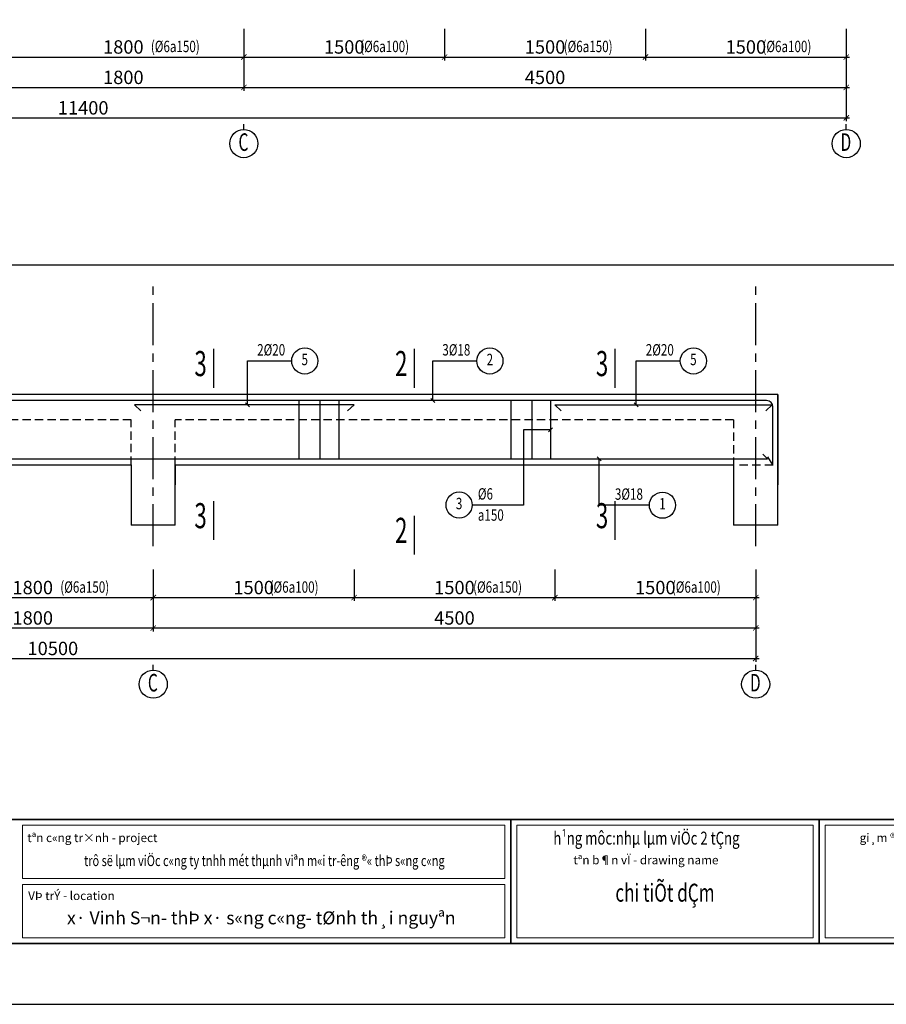
# Model space of a CAD drawing. Units: millimetres. Extents: x -399918 to 272410, y -325235 to 104857.
# Drawn here: x -59461 to -46514, y -106701 to -91999 of the extents above; entities that cross this region are included whole.
import ezdxf
from ezdxf.enums import TextEntityAlignment as Align

# ---------------------------------------------------------------- set-up
doc = ezdxf.new("R2010")
doc.units = ezdxf.units.MM
doc.header["$MEASUREMENT"] = 0
doc.header["$PDMODE"] = 34
doc.linetypes.add('CENTER', pattern=[2, 1.25, -0.25, 0.25, -0.25])
doc.linetypes.add('HIDDEN', pattern=[0.375, 0.25, -0.125])
doc.layers.get('0').update_dxf_attribs({"lineweight": 0})
doc.layers.get('DEFPOINTS').update_dxf_attribs({"color": 251})
for name, color, linetype in [('1', 1, 'CENTER'), ('6', 6, 'Continuous'), ('8', 8, 'Continuous'), ('nt', 251, 'Continuous'), ('TACC.KICHTHUOC', 138, 'Continuous'), ('TACC.KYHIEU', 14, 'Continuous'), ('TACC.NETMANH', 8, 'Continuous'), ('TACC.TEXT', 253, 'Continuous'), ('TACC.TUONG', 2, 'Continuous'), ('THEPDOC', 4, 'Continuous')]:
    doc.layers.add(name, color=color, linetype=linetype)
doc.layers.add('TACC-Khung Ten', color=7, linetype='Continuous', lineweight=25)
doc.layers.add('TACC-Net ManhKhung', color=8, linetype='Continuous', lineweight=5)
doc.styles.add('ghi_chu1', font='VHAVAN.ttf', dxfattribs={"width": 0.7})
doc.styles.add('RomanS', font='romans.shx', dxfattribs={"width": 0.8})
doc.styles.add('st02-VnAvantH', font='VHAVAN.ttf')
doc.styles.add('T-ARIAL Bold', font='VHARIALB.ttf', dxfattribs={"width": 0.85})
doc.styles.add('T-HOABIF', font='hoatbif.shx', dxfattribs={"width": 0.65})
doc.styles.add('TEXT-DIM', font='hoatbif.shx', dxfattribs={"width": 0.65})
doc.styles.add('THO', font='romans.shx', dxfattribs={"width": 0.8})
doc.dimstyles.new('1-100', dxfattribs={"dimscale": 100, "dimtxt": 2, "dimasz": 0.8, "dimexe": 0.5, "dimexo": 0.5, "dimgap": 0.5, "dimtad": 1, "dimdec": 0, "dimzin": 3, "dimdsep": 46, "dimtxsty": 'T-HOABIF', "dimblk": 'ARCHTICK', "dimcen": 0.1, "dimdle": 0.5, "dimclrd": 256, "dimclre": 256, "dimclrt": 253, "dimazin": 2, "dimtfac": 1, "dimtdec": 0, "dimtix": 1, "dimtmove": 2, "dimatfit": 1, "dimfxl": 1, "dimfrac": 1, "dimtolj": 1, "dimtzin": 0, "dimarcsym": 0})

# ---------------------------------------------------------------- blocks, each defined once
blk = doc.blocks.new('kt2205')
at = {"layer": 'TACC-Khung Ten', "lineweight": 35}
for p, q in [((4518190, -58238), (4518190, -56505)), ((4522490, -58238), (4522490, -56505))]:
    blk.add_line(p, q, dxfattribs=at)
blk.add_lwpolyline([(4538990, -56505), (4499464, -56505), (4499464, -58238), (4538990, -58238)], close=True, dxfattribs=at)
at = {"layer": 'TACC-Net ManhKhung'}
for points in [[(4511378, -57331), (4518107, -57331), (4518107, -56588), (4511378, -56588)], [(4518273, -56588), (4522407, -56588), (4522407, -58155), (4518273, -58155)], [(4522573, -56588), (4525407, -56588), (4525407, -58155), (4522573, -58155)], [(4511378, -57412), (4518107, -57412), (4518107, -58155), (4511378, -58155)]]:
    blk.add_lwpolyline(points, close=True, dxfattribs=at)
at = {"layer": 'TACC.TEXT', "style": 'st02-VnAvantH'}
for s, p in [('tªn c«ng tr×nh - project', (4511445, -56822)), ('gi¸m ®èc - director', (4523055, -56822)), ('tªn b¶n vÏ - drawing name', (4519063, -57132)), ('VÞ trÝ - location', (4511457, -57630))]:
    blk.add_text(s, height=120, dxfattribs=at).set_placement(p)
at = {"layer": 'TACC.TEXT', "style": 'st02-VnAvantH', "width": 0.75}
blk.add_text('h¹ng môc:nhµ lµm viÖc 2 tÇng', height=180, dxfattribs=at).set_placement((4518782, -56857))
at = {"layer": 'TACC.TEXT', "style": 'T-ARIAL Bold', "width": 0.75}
blk.add_text('trô së lµm viÖc c«ng ty tnhh mét thµnh viªn m«i tr\xadêng ®« thÞ s«ng c«ng', height=150, dxfattribs=at).set_placement((4514752, -57101), align=Align.MIDDLE)
at = {"layer": 'TACC.TEXT', "style": 'st02-VnAvantH'}
blk.add_text('x· Vinh S¬n- thÞ x· s«ng c«ng- tØnh th¸i nguyªn', height=180, dxfattribs=at).set_placement((4514709, -57902), align=Align.MIDDLE)
blk = doc.blocks.new('A$C4A1C44D4')
blk.add_line((400, 150), (400, 0))
blk.add_circle((400, 550), 400)
blk = doc.blocks.new('_ArchTick')
at = {"color": 0, "linetype": 'ByBlock', "const_width": 0.15}
blk.add_lwpolyline([(-0.5, -0.5), (0.5, 0.5)], dxfattribs=at)
blk = doc.blocks.new('*D1706')
at = {"layer": 'DEFPOINTS', "color": 0}
for p in [(-56112, -92084), (-47112, -92084), (-47112, -93010)]:
    blk.add_point(p, dxfattribs=at)
at = {"layer": 'TACC.KICHTHUOC', "lineweight": -2}
for p, q in [((-56112, -92134), (-56112, -93060)), ((-47112, -92134), (-47112, -93060)), ((-56162, -93010), (-47062, -93010))]:
    blk.add_line(p, q, dxfattribs=at)
at = {"layer": 'TACC.KICHTHUOC', "lineweight": -2, "xscale": 80, "yscale": 80, "zscale": 80, "rotation": 180}
blk.add_blockref('_ArchTick', (-56112, -93010), dxfattribs=at)
at = {"layer": 'TACC.KICHTHUOC', "lineweight": -2, "xscale": 80, "yscale": 80, "zscale": 80}
blk.add_blockref('_ArchTick', (-47112, -93010), dxfattribs=at)
at = {"layer": 'TACC.KICHTHUOC', "color": 253, "insert": (-51612, -92860), "char_height": 200, "attachment_point": 5, "style": 'TEXT-DIM'}
blk.add_mtext('\\A1;4500', dxfattribs=at)
blk = doc.blocks.new('*D1718')
at = {"layer": 'DEFPOINTS', "color": 0}
for p in [(-56112, -92084), (-53112, -92084), (-53112, -92556)]:
    blk.add_point(p, dxfattribs=at)
at = {"layer": 'TACC.KICHTHUOC', "lineweight": -2}
for p, q in [((-56112, -92134), (-56112, -92606)), ((-53112, -92134), (-53112, -92606)), ((-56162, -92556), (-53062, -92556))]:
    blk.add_line(p, q, dxfattribs=at)
at = {"layer": 'TACC.KICHTHUOC', "lineweight": -2, "xscale": 80, "yscale": 80, "zscale": 80, "rotation": 180}
blk.add_blockref('_ArchTick', (-56112, -92556), dxfattribs=at)
at = {"layer": 'TACC.KICHTHUOC', "lineweight": -2, "xscale": 80, "yscale": 80, "zscale": 80}
blk.add_blockref('_ArchTick', (-53112, -92556), dxfattribs=at)
at = {"layer": 'TACC.KICHTHUOC', "color": 253, "insert": (-54612, -92406), "char_height": 200, "attachment_point": 5, "style": 'TEXT-DIM'}
blk.add_mtext('\\A1;1500', dxfattribs=at)
blk = doc.blocks.new('*D1719')
at = {"layer": 'DEFPOINTS', "color": 0}
for p in [(-53112, -92084), (-50112, -92084), (-50112, -92556)]:
    blk.add_point(p, dxfattribs=at)
at = {"layer": 'TACC.KICHTHUOC', "lineweight": -2}
for p, q in [((-53112, -92134), (-53112, -92606)), ((-50112, -92134), (-50112, -92606)), ((-53162, -92556), (-50062, -92556))]:
    blk.add_line(p, q, dxfattribs=at)
at = {"layer": 'TACC.KICHTHUOC', "lineweight": -2, "xscale": 80, "yscale": 80, "zscale": 80, "rotation": 180}
blk.add_blockref('_ArchTick', (-53112, -92556), dxfattribs=at)
at = {"layer": 'TACC.KICHTHUOC', "lineweight": -2, "xscale": 80, "yscale": 80, "zscale": 80}
blk.add_blockref('_ArchTick', (-50112, -92556), dxfattribs=at)
at = {"layer": 'TACC.KICHTHUOC', "color": 253, "insert": (-51612, -92406), "char_height": 200, "attachment_point": 5, "style": 'TEXT-DIM'}
blk.add_mtext('\\A1;1500', dxfattribs=at)
blk = doc.blocks.new('*D1720')
at = {"layer": 'DEFPOINTS', "color": 0}
for p in [(-50112, -92084), (-47112, -92084), (-47112, -92556)]:
    blk.add_point(p, dxfattribs=at)
at = {"layer": 'TACC.KICHTHUOC', "lineweight": -2}
for p, q in [((-50112, -92134), (-50112, -92606)), ((-47112, -92134), (-47112, -92606)), ((-50162, -92556), (-47062, -92556))]:
    blk.add_line(p, q, dxfattribs=at)
at = {"layer": 'TACC.KICHTHUOC', "lineweight": -2, "xscale": 80, "yscale": 80, "zscale": 80, "rotation": 180}
blk.add_blockref('_ArchTick', (-50112, -92556), dxfattribs=at)
at = {"layer": 'TACC.KICHTHUOC', "lineweight": -2, "xscale": 80, "yscale": 80, "zscale": 80}
blk.add_blockref('_ArchTick', (-47112, -92556), dxfattribs=at)
at = {"layer": 'TACC.KICHTHUOC', "color": 253, "insert": (-48612, -92406), "char_height": 200, "attachment_point": 5, "style": 'TEXT-DIM'}
blk.add_mtext('\\A1;1500', dxfattribs=at)
blk = doc.blocks.new('*D1695')
at = {"layer": 'DEFPOINTS', "color": 0}
for p in [(-59712, -92084), (-56112, -92134), (-56112, -92556)]:
    blk.add_point(p, dxfattribs=at)
at = {"layer": 'TACC.KICHTHUOC', "lineweight": -2}
for p, q in [((-59712, -92134), (-59712, -92606)), ((-56112, -92184), (-56112, -92606)), ((-59762, -92556), (-56062, -92556))]:
    blk.add_line(p, q, dxfattribs=at)
at = {"layer": 'TACC.KICHTHUOC', "lineweight": -2, "xscale": 80, "yscale": 80, "zscale": 80, "rotation": 180}
blk.add_blockref('_ArchTick', (-59712, -92556), dxfattribs=at)
at = {"layer": 'TACC.KICHTHUOC', "lineweight": -2, "xscale": 80, "yscale": 80, "zscale": 80}
blk.add_blockref('_ArchTick', (-56112, -92556), dxfattribs=at)
at = {"layer": 'TACC.KICHTHUOC', "color": 253, "insert": (-57912, -92406), "char_height": 200, "attachment_point": 5, "style": 'TEXT-DIM'}
blk.add_mtext('\\A1;1800', dxfattribs=at)
blk = doc.blocks.new('*D1696')
at = {"layer": 'DEFPOINTS', "color": 0}
for p in [(-59712, -92134), (-56112, -92084), (-56112, -93010)]:
    blk.add_point(p, dxfattribs=at)
at = {"layer": 'TACC.KICHTHUOC', "lineweight": -2}
for p, q in [((-56112, -92134), (-56112, -93060)), ((-59712, -92184), (-59712, -93060)), ((-59762, -93010), (-56062, -93010))]:
    blk.add_line(p, q, dxfattribs=at)
at = {"layer": 'TACC.KICHTHUOC', "lineweight": -2, "xscale": 80, "yscale": 80, "zscale": 80, "rotation": 180}
blk.add_blockref('_ArchTick', (-59712, -93010), dxfattribs=at)
at = {"layer": 'TACC.KICHTHUOC', "lineweight": -2, "xscale": 80, "yscale": 80, "zscale": 80}
blk.add_blockref('_ArchTick', (-56112, -93010), dxfattribs=at)
at = {"layer": 'TACC.KICHTHUOC', "color": 253, "insert": (-57912, -92860), "char_height": 200, "attachment_point": 5, "style": 'TEXT-DIM'}
blk.add_mtext('\\A1;1800', dxfattribs=at)
blk = doc.blocks.new('*D1697')
at = {"layer": 'DEFPOINTS', "color": 0}
for p in [(-69912, -92084), (-47112, -92084), (-47112, -93465)]:
    blk.add_point(p, dxfattribs=at)
at = {"layer": 'TACC.KICHTHUOC', "lineweight": -2}
for p, q in [((-69912, -92134), (-69912, -93515)), ((-47112, -92134), (-47112, -93515)), ((-69962, -93465), (-47062, -93465))]:
    blk.add_line(p, q, dxfattribs=at)
at = {"layer": 'TACC.KICHTHUOC', "lineweight": -2, "xscale": 80, "yscale": 80, "zscale": 80, "rotation": 180}
blk.add_blockref('_ArchTick', (-69912, -93465), dxfattribs=at)
at = {"layer": 'TACC.KICHTHUOC', "lineweight": -2, "xscale": 80, "yscale": 80, "zscale": 80}
blk.add_blockref('_ArchTick', (-47112, -93465), dxfattribs=at)
at = {"layer": 'TACC.KICHTHUOC', "color": 253, "insert": (-58512, -93315), "char_height": 200, "attachment_point": 5, "style": 'TEXT-DIM'}
blk.add_mtext('\\A1;11400', dxfattribs=at)
blk = doc.blocks.new('*D1721')
at = {"layer": 'DEFPOINTS', "color": 0}
for p in [(-57465, -100156), (-48465, -100156), (-48465, -101082)]:
    blk.add_point(p, dxfattribs=at)
at = {"layer": 'TACC.KICHTHUOC', "lineweight": -2}
for p, q in [((-57465, -100206), (-57465, -101132)), ((-48465, -100206), (-48465, -101132)), ((-57515, -101082), (-48415, -101082))]:
    blk.add_line(p, q, dxfattribs=at)
at = {"layer": 'TACC.KICHTHUOC', "lineweight": -2, "xscale": 80, "yscale": 80, "zscale": 80, "rotation": 180}
blk.add_blockref('_ArchTick', (-57465, -101082), dxfattribs=at)
at = {"layer": 'TACC.KICHTHUOC', "lineweight": -2, "xscale": 80, "yscale": 80, "zscale": 80}
blk.add_blockref('_ArchTick', (-48465, -101082), dxfattribs=at)
at = {"layer": 'TACC.KICHTHUOC', "color": 253, "insert": (-52965, -100932), "char_height": 200, "attachment_point": 5, "style": 'TEXT-DIM'}
blk.add_mtext('\\A1;4500', dxfattribs=at)
blk = doc.blocks.new('_OBLIQUE')
at = {"color": 0, "linetype": 'ByBlock'}
blk.add_line((-0.5, -0.5), (0.5, 0.5), dxfattribs=at)
blk = doc.blocks.new('*D1726')
at = {"layer": 'DEFPOINTS', "color": 0}
for p in [(-57465, -100156), (-54465, -100156), (-54465, -100628)]:
    blk.add_point(p, dxfattribs=at)
at = {"layer": 'TACC.KICHTHUOC', "lineweight": -2}
for p, q in [((-57465, -100206), (-57465, -100678)), ((-54465, -100206), (-54465, -100678)), ((-57515, -100628), (-54415, -100628))]:
    blk.add_line(p, q, dxfattribs=at)
at = {"layer": 'TACC.KICHTHUOC', "lineweight": -2, "xscale": 80, "yscale": 80, "zscale": 80, "rotation": 180}
blk.add_blockref('_ArchTick', (-57465, -100628), dxfattribs=at)
at = {"layer": 'TACC.KICHTHUOC', "lineweight": -2, "xscale": 80, "yscale": 80, "zscale": 80}
blk.add_blockref('_ArchTick', (-54465, -100628), dxfattribs=at)
at = {"layer": 'TACC.KICHTHUOC', "color": 253, "insert": (-55965, -100478), "char_height": 200, "attachment_point": 5, "style": 'TEXT-DIM'}
blk.add_mtext('\\A1;1500', dxfattribs=at)
blk = doc.blocks.new('*D1727')
at = {"layer": 'DEFPOINTS', "color": 0}
for p in [(-54465, -100156), (-51465, -100156), (-51465, -100628)]:
    blk.add_point(p, dxfattribs=at)
at = {"layer": 'TACC.KICHTHUOC', "lineweight": -2}
for p, q in [((-54465, -100206), (-54465, -100678)), ((-51465, -100206), (-51465, -100678)), ((-54515, -100628), (-51415, -100628))]:
    blk.add_line(p, q, dxfattribs=at)
at = {"layer": 'TACC.KICHTHUOC', "lineweight": -2, "xscale": 80, "yscale": 80, "zscale": 80, "rotation": 180}
blk.add_blockref('_ArchTick', (-54465, -100628), dxfattribs=at)
at = {"layer": 'TACC.KICHTHUOC', "lineweight": -2, "xscale": 80, "yscale": 80, "zscale": 80}
blk.add_blockref('_ArchTick', (-51465, -100628), dxfattribs=at)
at = {"layer": 'TACC.KICHTHUOC', "color": 253, "insert": (-52965, -100478), "char_height": 200, "attachment_point": 5, "style": 'TEXT-DIM'}
blk.add_mtext('\\A1;1500', dxfattribs=at)
blk = doc.blocks.new('*D1728')
at = {"layer": 'DEFPOINTS', "color": 0}
for p in [(-51465, -100156), (-48465, -100156), (-48465, -100628)]:
    blk.add_point(p, dxfattribs=at)
at = {"layer": 'TACC.KICHTHUOC', "lineweight": -2}
for p, q in [((-51465, -100206), (-51465, -100678)), ((-48465, -100206), (-48465, -100678)), ((-51515, -100628), (-48415, -100628))]:
    blk.add_line(p, q, dxfattribs=at)
at = {"layer": 'TACC.KICHTHUOC', "lineweight": -2, "xscale": 80, "yscale": 80, "zscale": 80, "rotation": 180}
blk.add_blockref('_ArchTick', (-51465, -100628), dxfattribs=at)
at = {"layer": 'TACC.KICHTHUOC', "lineweight": -2, "xscale": 80, "yscale": 80, "zscale": 80}
blk.add_blockref('_ArchTick', (-48465, -100628), dxfattribs=at)
at = {"layer": 'TACC.KICHTHUOC', "color": 253, "insert": (-49965, -100478), "char_height": 200, "attachment_point": 5, "style": 'TEXT-DIM'}
blk.add_mtext('\\A1;1500', dxfattribs=at)
blk = doc.blocks.new('*D1729')
at = {"layer": 'DEFPOINTS', "color": 0}
for p in [(-61065, -100156), (-57465, -100206), (-57465, -100628)]:
    blk.add_point(p, dxfattribs=at)
at = {"layer": 'TACC.KICHTHUOC', "lineweight": -2}
for p, q in [((-61065, -100206), (-61065, -100678)), ((-57465, -100256), (-57465, -100678)), ((-61115, -100628), (-57415, -100628))]:
    blk.add_line(p, q, dxfattribs=at)
at = {"layer": 'TACC.KICHTHUOC', "lineweight": -2, "xscale": 80, "yscale": 80, "zscale": 80, "rotation": 180}
blk.add_blockref('_ArchTick', (-61065, -100628), dxfattribs=at)
at = {"layer": 'TACC.KICHTHUOC', "lineweight": -2, "xscale": 80, "yscale": 80, "zscale": 80}
blk.add_blockref('_ArchTick', (-57465, -100628), dxfattribs=at)
at = {"layer": 'TACC.KICHTHUOC', "color": 253, "insert": (-59265, -100478), "char_height": 200, "attachment_point": 5, "style": 'TEXT-DIM'}
blk.add_mtext('\\A1;1800', dxfattribs=at)
blk = doc.blocks.new('*D1730')
at = {"layer": 'DEFPOINTS', "color": 0}
for p in [(-61065, -100206), (-57465, -100156), (-57465, -101082)]:
    blk.add_point(p, dxfattribs=at)
at = {"layer": 'TACC.KICHTHUOC', "lineweight": -2}
for p, q in [((-61065, -100256), (-61065, -101132)), ((-57465, -100206), (-57465, -101132)), ((-61115, -101082), (-57415, -101082))]:
    blk.add_line(p, q, dxfattribs=at)
at = {"layer": 'TACC.KICHTHUOC', "lineweight": -2, "xscale": 80, "yscale": 80, "zscale": 80, "rotation": 180}
blk.add_blockref('_ArchTick', (-61065, -101082), dxfattribs=at)
at = {"layer": 'TACC.KICHTHUOC', "lineweight": -2, "xscale": 80, "yscale": 80, "zscale": 80}
blk.add_blockref('_ArchTick', (-57465, -101082), dxfattribs=at)
at = {"layer": 'TACC.KICHTHUOC', "color": 253, "insert": (-59265, -100932), "char_height": 200, "attachment_point": 5, "style": 'TEXT-DIM'}
blk.add_mtext('\\A1;1800', dxfattribs=at)
blk = doc.blocks.new('*D1731')
at = {"layer": 'DEFPOINTS', "color": 0}
for p in [(-69465, -100156), (-48465, -100156), (-48465, -101537)]:
    blk.add_point(p, dxfattribs=at)
at = {"layer": 'TACC.KICHTHUOC', "lineweight": -2}
for p, q in [((-69465, -100206), (-69465, -101587)), ((-48465, -100206), (-48465, -101587)), ((-69515, -101537), (-48415, -101537))]:
    blk.add_line(p, q, dxfattribs=at)
at = {"layer": 'TACC.KICHTHUOC', "lineweight": -2, "xscale": 80, "yscale": 80, "zscale": 80, "rotation": 180}
blk.add_blockref('_ArchTick', (-69465, -101537), dxfattribs=at)
at = {"layer": 'TACC.KICHTHUOC', "lineweight": -2, "xscale": 80, "yscale": 80, "zscale": 80}
blk.add_blockref('_ArchTick', (-48465, -101537), dxfattribs=at)
at = {"layer": 'TACC.KICHTHUOC', "color": 253, "insert": (-58965, -101387), "char_height": 200, "attachment_point": 5, "style": 'TEXT-DIM'}
blk.add_mtext('\\A1;10500', dxfattribs=at)

msp = doc.modelspace()

# ---------------------------------------------------------------- linework, layer by layer
at = {"layer": '1', "color": 8, "ltscale": 500}
for p, q in [((-57465.45, -99858.41), (-57465.45, -95943.01)), ((-48465.45, -99858.41), (-48465.45, -95943.01))]:
    msp.add_line(p, q, dxfattribs=at)
at = {"layer": '6'}
for p, q in [((-59064.69, -97685.95), (-69510.71, -97685.95)), ((-48302.75, -97685.95), (-61305.45, -97685.95)), ((-56430.93, -97685.95), (-58787.69, -97685.95)), ((-54465.45, -97749.32), (-57745.46, -97749.32)), ((-57649.07, -97840.05), (-57745.46, -97749.32)), ((-48359.96, -97685.95), (-56140.78, -97685.95)), ((-55290.92, -97685.95), (-55290.92, -98558)), ((-54976.48, -97685.95), (-54976.48, -98558)), ((-54694.56, -97685.95), (-54694.56, -98558)), ((-54561.83, -97840.05), (-54465.45, -97749.32)), ((-52124.57, -97685.95), (-52124.57, -98558)), ((-51810.12, -97685.95), (-51810.12, -98558)), ((-51528.21, -97685.95), (-51528.21, -98558)), ((-51465.45, -97749.32), (-48219.11, -97749.32)), ((-51369.06, -97840.05), (-51465.45, -97749.32)), ((-48315.5, -97840.05), (-48219.11, -97749.32)), ((-48208.87, -98645.95), (-48208.87, -97779.83)), ((-48286.95, -98555.95), (-48360.49, -98485)), ((-69650.02, -98555.95), (-48286.95, -98555.95)), ((-48208.87, -98645.95), (-48282.41, -98527.2))]:
    msp.add_line(p, q, dxfattribs=at)
msp.add_arc((-48302.75, -97779.83), 93.88, 0, 90, dxfattribs=at)
at = {"layer": '8', "linetype": 'HIDDEN', "ltscale": 500}
for p, q in [((-57795.45, -97975.44), (-60735.45, -97975.44)), ((-57795.45, -98645.95), (-57795.45, -97975.44)), ((-48795.45, -97975.44), (-57135.45, -97975.44)), ((-57135.45, -98645.95), (-57135.45, -97975.44)), ((-48795.45, -97975.44), (-48795.45, -98645.95)), ((-48705.45, -98645.95), (-48135.45, -98645.95))]:
    msp.add_line(p, q, dxfattribs=at)
at = {"layer": '8'}
for points in [[(-56056.42, -97749.32), (-56056.42, -97094.59), (-55397.12, -97094.59)], [(-53290.32, -97685.95), (-53290.32, -97094.59), (-52631.02, -97094.59)], [(-50250.48, -97749.32), (-50250.48, -97094.59), (-49591.18, -97094.59)], [(-51528.21, -98124.42), (-51936.12, -98124.42), (-51936.12, -99245.55), (-52701.12, -99245.55)], [(-50053.12, -99248.55), (-50805.12, -99248.55), (-50805.12, -98555.95)]]:
    msp.add_lwpolyline(points, dxfattribs=at)
for centre in [(-55202.12, -97094.59), (-52436.02, -97094.59), (-49396.18, -97094.59), (-52896.12, -99245.55), (-49858.12, -99248.55)]:
    msp.add_circle(centre, 195, dxfattribs=at)
at = {"layer": 'DEFPOINTS'}
msp.add_lwpolyline([(-28940.73, -106701.06), (-28940.73, -74895.61), (-73922.73, -74895.61), (-73922.73, -106701.06)], close=True, dxfattribs=at)
at = {"layer": 'TACC.NETMANH'}
msp.add_line((-72181.01, -95659.96), (-29846.22, -95659.96), dxfattribs=at)
at = {"layer": 'TACC.TEXT'}
for p, q in [((-56567.48, -96914.63), (-56567.48, -97495.13)), ((-53569.52, -96914.63), (-53569.52, -97495.13)), ((-50569.61, -96914.63), (-50569.61, -97495.13)), ((-56567.48, -99185.81), (-56567.48, -99766.31)), ((-50569.61, -99185.81), (-50569.61, -99766.31)), ((-53569.52, -99405.05), (-53569.52, -99985.54))]:
    msp.add_line(p, q, dxfattribs=at)
at = {"layer": 'TACC.TUONG'}
for p, q in [((-48135.45, -97595.95), (-69795.45, -97595.95)), ((-48135.45, -98645.95), (-48135.45, -97595.95)), ((-48135.45, -97595.95), (-48135.45, -98645.95)), ((-60735.45, -98645.95), (-57795.45, -98645.95)), ((-57795.45, -98645.95), (-57795.45, -99545.95)), ((-57135.45, -98645.95), (-48795.45, -98645.95)), ((-57135.45, -98645.95), (-57135.45, -98945.95)), ((-57135.45, -99545.95), (-57135.45, -98645.95)), ((-48795.45, -98645.95), (-48795.45, -99545.95)), ((-48135.45, -98645.95), (-48135.45, -98945.95)), ((-48135.45, -99545.95), (-48135.45, -98645.95)), ((-57135.45, -99545.95), (-57795.45, -99545.95)), ((-48135.45, -99545.95), (-48795.45, -99545.95))]:
    msp.add_line(p, q, dxfattribs=at)
msp.add_lwpolyline([(-72181.01, -105795.51), (-29846.22, -105795.58), (-29846.22, -75797.84), (-72181.01, -75797.78)], close=True, dxfattribs=at)

# ---------------------------------------------------------------- block references
at = {"layer": 'nt', "color": 2, "xscale": 0.525000000372529, "yscale": 0.5250000001396984, "zscale": 0.5249999999999999, "rotation": 180}
for p in [(-55902.29, -93560.27), (-46902.29, -93560.27), (-57255.45, -101632.32), (-48255.45, -101632.32)]:
    msp.add_blockref('A$C4A1C44D4', p, dxfattribs=at)
at = {"layer": 'TACC-Khung Ten', "xscale": 1.070999999996275, "yscale": 1.070999999999913, "zscale": 1.071}
msp.add_blockref('kt2205', (-4891104.37, -43422.31), dxfattribs=at)
at = {"layer": 'THEPDOC', "color": 9, "xscale": 60, "yscale": 60, "zscale": 60}
for p, rotation in [((-56056.42, -97749.32), 270), ((-53290.32, -97685.95), 270), ((-50250.48, -97749.32), 270), ((-50805.12, -98555.95), 90)]:
    msp.add_blockref('_OBLIQUE', p, dxfattribs=dict(at, rotation=rotation))
msp.add_blockref('_OBLIQUE', (-51528.21, -98124.42), dxfattribs=at)

# ---------------------------------------------------------------- texts
at = {"layer": 'TACC.KYHIEU', "style": 'ghi_chu1', "width": 0.7}
msp.add_text('chi tiÕt dÇm', height=267.7773, dxfattribs=at).set_placement((-49820.3, -105034.57), align=Align.MIDDLE_CENTER)
at = {"layer": 'TACC.TEXT', "style": 'THO', "width": 0.75}
for s, p in [('(%%C6a150)', (-57500.89, -92398.37)), ('(%%C6a100)', (-54373.63, -92398.37)), ('(%%C6a150)', (-51333.67, -92398.37)), ('(%%C6a100)', (-48364.49, -92398.37)), ('2%%C20', (-55912.53, -96928.1)), ('3%%C18', (-53146.42, -96928.1)), ('2%%C20', (-50106.59, -96928.1)), ('%%C6', (-52615.53, -99079.23)), ('3%%C18', (-50568.53, -99082.06)), ('a150', (-52615.53, -99395.23)), ('(%%C6a150)', (-58854.05, -100470.42)), ('(%%C6a100)', (-55726.78, -100470.42)), ('(%%C6a150)', (-52686.82, -100470.42)), ('(%%C6a100)', (-49717.64, -100470.42))]:
    msp.add_text(s, height=170, dxfattribs=at).set_placement(p, align=Align.MIDDLE_LEFT)
at = {"layer": 'TACC.TEXT'}
for s, height, style, width, p in [('C', 262.5, 'RomanS', 0.65, (-56117.91, -93860.69)), ('D', 262.5, 'RomanS', 0.65, (-47117.91, -93860.69)), ('3', 375, 'RomanS', 0.65, (-56758.01, -97182.04)), ('5', 170, 'THO', 0.75, (-55202.12, -97094.59)), ('2', 375, 'RomanS', 0.65, (-53760.05, -97182.04)), ('2', 170, 'THO', 0.75, (-52436.02, -97094.59)), ('3', 375, 'RomanS', 0.65, (-50760.14, -97182.04)), ('5', 170, 'THO', 0.75, (-49396.18, -97094.59)), ('3', 375, 'RomanS', 0.65, (-56758.01, -99453.22)), ('3', 170, 'THO', 0.75, (-52896.12, -99245.55)), ('3', 375, 'RomanS', 0.65, (-50760.14, -99453.22)), ('1', 170, 'THO', 0.75, (-49858.12, -99248.55)), ('2', 375, 'RomanS', 0.65, (-53760.05, -99672.46)), ('C', 262.5, 'RomanS', 0.65, (-57471.07, -101932.74)), ('D', 262.5, 'RomanS', 0.65, (-48471.07, -101932.74))]:
    msp.add_text(s, height=height, dxfattribs=dict(at, style=style, width=width)).set_placement(p, align=Align.MIDDLE)

# ---------------------------------------------------------------- dimensions: what is measured, and where the dimension line sits
at = {"layer": 'TACC.KICHTHUOC'}
for base, p1, p2, picture, middle in [((-47112.29, -93465.05), (-69912.29, -92083.92), (-47112.29, -92083.92), '*D1697', (-58512.29, -93315.05)), ((-56112.29, -92555.9), (-59712.29, -92083.92), (-56112.29, -92133.92), '*D1695', (-57912.29, -92405.9)), ((-56112.29, -93009.61), (-59712.29, -92133.92), (-56112.29, -92083.92), '*D1696', (-57912.29, -92859.61)), ((-47112.29, -93009.61), (-56112.29, -92083.92), (-47112.29, -92083.92), '*D1706', (-51612.29, -92859.61)), ((-53112.29, -92555.9), (-56112.29, -92083.92), (-53112.29, -92083.92), '*D1718', (-54612.29, -92405.9)), ((-50112.29, -92555.9), (-53112.29, -92083.92), (-50112.29, -92083.92), '*D1719', (-51612.29, -92405.9)), ((-47112.29, -92555.9), (-50112.29, -92083.92), (-47112.29, -92083.92), '*D1720', (-48612.29, -92405.9)), ((-48465.45, -101537.1), (-69465.45, -100155.97), (-48465.45, -100155.97), '*D1731', (-58965.45, -101387.1)), ((-57465.45, -100627.95), (-61065.45, -100155.97), (-57465.45, -100205.97), '*D1729', (-59265.45, -100477.95)), ((-57465.45, -101081.66), (-61065.45, -100205.97), (-57465.45, -100155.97), '*D1730', (-59265.45, -100931.66)), ((-48465.45, -101081.66), (-57465.45, -100155.97), (-48465.45, -100155.97), '*D1721', (-52965.45, -100931.66)), ((-54465.45, -100627.95), (-57465.45, -100155.97), (-54465.45, -100155.97), '*D1726', (-55965.45, -100477.95)), ((-51465.45, -100627.95), (-54465.45, -100155.97), (-51465.45, -100155.97), '*D1727', (-52965.45, -100477.95)), ((-48465.45, -100627.95), (-51465.45, -100155.97), (-48465.45, -100155.97), '*D1728', (-49965.45, -100477.95))]:
    dim = msp.add_linear_dim(base=base, p1=p1, p2=p2, dimstyle='1-100', override={"dimlfac": 0.5, "dimtxsty": 'TEXT-DIM'}, dxfattribs=at)
    dim.commit()
    dim.dimension.update_dxf_attribs({"geometry": picture, "text_midpoint": middle})

doc.saveas('drawing.dxf')
